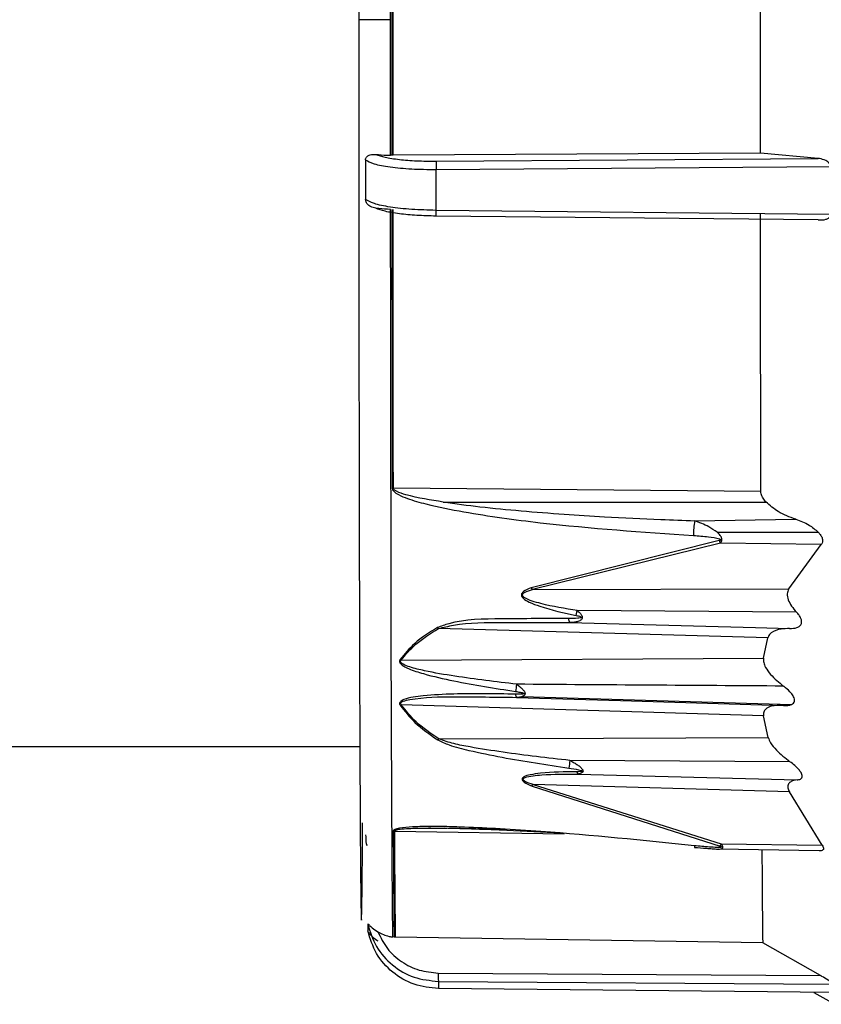
# Model space of a CAD drawing. Units: millimetres. Extents: x -18 to 2041, y -35 to 1510.
# Drawn here: x 1731 to 1753, y 1159 to 1186 of the extents above; entities that cross this region are included whole.
import ezdxf

# ---------------------------------------------------------------- set-up
doc = ezdxf.new("R2010")
doc.units = ezdxf.units.MM

# ---------------------------------------------------------------- blocks, each defined once
blk = doc.blocks.new('SE1321')
at = {"color": 7}
for p, q in [((1751.205, 1179.841), (1751.204, 1180.842)), ((1751.205, 1178.851), (1751.205, 1179.841)), ((1751.206, 1177.871), (1751.205, 1178.851)), ((1751.207, 1176.905), (1751.206, 1177.871)), ((1751.208, 1175.953), (1751.207, 1176.905)), ((1751.21, 1175.017), (1751.208, 1175.953)), ((1751.211, 1174.099), (1751.21, 1175.017)), ((1751.213, 1173.2), (1751.211, 1174.099))]:
    blk.add_line(p, q, dxfattribs=at)
blk = doc.blocks.new('SE1320')
blk.add_blockref('SE1321', (0, 0))
blk = doc.blocks.new('SE1325')
at = {"color": 7}
for p, q in [((1751.203, 1188.939), (1751.203, 1189.854)), ((1751.202, 1188.021), (1751.203, 1188.939)), ((1751.202, 1187.101), (1751.202, 1188.021)), ((1751.202, 1186.18), (1751.202, 1187.101)), ((1751.202, 1185.259), (1751.202, 1186.18)), ((1751.202, 1184.339), (1751.202, 1185.259)), ((1751.203, 1183.421), (1751.202, 1184.339)), ((1751.203, 1182.507), (1751.203, 1183.421))]:
    blk.add_line(p, q, dxfattribs=at)
blk = doc.blocks.new('SE1324')
blk.add_blockref('SE1325', (0, 0))
blk = doc.blocks.new('SE1331')
at = {"color": 7}
for p, q in [((1742.277, 1181.918), (1742.277, 1182.059)), ((1742.277, 1181.777), (1742.277, 1181.918)), ((1742.277, 1181.636), (1742.277, 1181.777)), ((1742.278, 1181.495), (1742.277, 1181.636)), ((1742.278, 1181.354), (1742.278, 1181.495)), ((1742.278, 1181.214), (1742.278, 1181.354)), ((1742.278, 1181.073), (1742.278, 1181.214)), ((1742.278, 1180.933), (1742.278, 1181.073))]:
    blk.add_line(p, q, dxfattribs=at)
blk = doc.blocks.new('SE1330')
blk.add_blockref('SE1331', (0, 0))
blk = doc.blocks.new('SE1369')
at = {"color": 7}
for p, q in [((1741.094, 1189.447), (1741.094, 1189.91)), ((1741.094, 1188.982), (1741.094, 1189.447)), ((1741.094, 1188.516), (1741.094, 1188.982)), ((1741.093, 1188.05), (1741.094, 1188.516)), ((1741.093, 1187.583), (1741.093, 1188.05)), ((1741.093, 1187.116), (1741.093, 1187.583)), ((1741.093, 1186.648), (1741.093, 1187.116)), ((1741.093, 1186.18), (1741.093, 1186.648))]:
    blk.add_line(p, q, dxfattribs=at)
blk = doc.blocks.new('SE1368')
blk.add_blockref('SE1369', (0, 0))
blk = doc.blocks.new('SE1371')
at = {"color": 7}
for p, q in [((1741.093, 1185.712), (1741.093, 1186.18)), ((1741.093, 1185.245), (1741.093, 1185.712)), ((1741.093, 1184.777), (1741.093, 1185.245)), ((1741.093, 1184.31), (1741.093, 1184.777)), ((1741.094, 1183.844), (1741.093, 1184.31)), ((1741.094, 1183.378), (1741.094, 1183.844)), ((1741.094, 1182.914), (1741.094, 1183.378)), ((1741.094, 1182.45), (1741.094, 1182.914))]:
    blk.add_line(p, q, dxfattribs=at)
blk = doc.blocks.new('SE1370')
blk.add_blockref('SE1371', (0, 0))
blk = doc.blocks.new('SE1373')
at = {"color": 7}
for p, q in [((1741.062, 1186.18), (1741.062, 1185.712)), ((1741.062, 1185.712), (1741.062, 1185.245)), ((1741.062, 1185.245), (1741.062, 1184.777)), ((1741.062, 1184.777), (1741.062, 1184.31)), ((1741.062, 1184.31), (1741.062, 1183.844)), ((1741.062, 1183.844), (1741.062, 1183.378)), ((1741.062, 1183.378), (1741.063, 1182.914)), ((1741.063, 1182.914), (1741.063, 1182.45))]:
    blk.add_line(p, q, dxfattribs=at)
blk = doc.blocks.new('SE1372')
blk.add_blockref('SE1373', (0, 0))
blk = doc.blocks.new('SE1375')
at = {"color": 7}
for p, q in [((1741.063, 1189.91), (1741.063, 1189.447)), ((1741.063, 1189.447), (1741.062, 1188.982)), ((1741.062, 1188.982), (1741.062, 1188.516)), ((1741.062, 1188.516), (1741.062, 1188.05)), ((1741.062, 1188.05), (1741.062, 1187.583)), ((1741.062, 1187.583), (1741.062, 1187.116)), ((1741.062, 1187.116), (1741.062, 1186.648)), ((1741.062, 1186.648), (1741.062, 1186.18))]:
    blk.add_line(p, q, dxfattribs=at)
blk = doc.blocks.new('SE1374')
blk.add_blockref('SE1375', (0, 0))
blk = doc.blocks.new('SE1377')
at = {"color": 7}
for p, q in [((1741.026, 1189.446), (1741.026, 1189.91)), ((1741.026, 1188.982), (1741.026, 1189.446)), ((1741.026, 1188.516), (1741.026, 1188.982)), ((1741.026, 1188.05), (1741.026, 1188.516)), ((1741.026, 1187.583), (1741.026, 1188.05)), ((1741.026, 1187.116), (1741.026, 1187.583)), ((1741.026, 1186.648), (1741.026, 1187.116)), ((1741.026, 1186.18), (1741.026, 1186.648))]:
    blk.add_line(p, q, dxfattribs=at)
blk = doc.blocks.new('SE1376')
blk.add_blockref('SE1377', (0, 0))
blk = doc.blocks.new('SE1379')
at = {"color": 7}
for p, q in [((1741.026, 1185.712), (1741.026, 1186.18)), ((1741.026, 1185.245), (1741.026, 1185.712)), ((1741.026, 1184.777), (1741.026, 1185.245)), ((1741.026, 1184.31), (1741.026, 1184.777)), ((1741.026, 1183.844), (1741.026, 1184.31)), ((1741.026, 1183.379), (1741.026, 1183.844)), ((1741.026, 1182.914), (1741.026, 1183.379)), ((1741.026, 1182.451), (1741.026, 1182.914))]:
    blk.add_line(p, q, dxfattribs=at)
blk = doc.blocks.new('SE1378')
blk.add_blockref('SE1379', (0, 0))
blk = doc.blocks.new('SE1381')
at = {"color": 7}
for p, q in [((1741.03, 1177.751), (1741.027, 1180.961)), ((1741.034, 1174.682), (1741.03, 1177.751)), ((1741.038, 1171.805), (1741.034, 1174.682)), ((1741.044, 1169.167), (1741.038, 1171.805)), ((1741.051, 1166.813), (1741.044, 1169.167)), ((1741.059, 1164.782), (1741.051, 1166.813)), ((1741.068, 1163.108), (1741.059, 1164.782)), ((1741.077, 1161.819), (1741.068, 1163.108)), ((1741.086, 1160.936), (1741.077, 1161.819))]:
    blk.add_line(p, q, dxfattribs=at)
blk = doc.blocks.new('SE1380')
blk.add_blockref('SE1381', (0, 0))
blk = doc.blocks.new('SE1385')
at = {"color": 7}
for p, q in [((1741.096, 1179.955), (1741.095, 1180.959)), ((1741.096, 1178.96), (1741.096, 1179.955)), ((1741.097, 1177.977), (1741.096, 1178.96)), ((1741.098, 1177.007), (1741.097, 1177.977)), ((1741.099, 1176.051), (1741.098, 1177.007)), ((1741.101, 1175.112), (1741.099, 1176.051)), ((1741.102, 1174.19), (1741.101, 1175.112)), ((1741.103, 1173.288), (1741.102, 1174.19))]:
    blk.add_line(p, q, dxfattribs=at)
blk = doc.blocks.new('SE1384')
blk.add_blockref('SE1385', (0, 0))
blk = doc.blocks.new('SE1387')
at = {"color": 7}
for p, q in [((1741.064, 1180.96), (1741.064, 1179.955)), ((1741.064, 1179.955), (1741.065, 1178.961)), ((1741.065, 1178.961), (1741.066, 1177.977)), ((1741.066, 1177.977), (1741.067, 1177.007)), ((1741.067, 1177.007), (1741.068, 1176.052)), ((1741.068, 1176.052), (1741.069, 1175.113)), ((1741.069, 1175.113), (1741.071, 1174.191)), ((1741.071, 1174.191), (1741.072, 1173.289))]:
    blk.add_line(p, q, dxfattribs=at)
blk = doc.blocks.new('SE1386')
blk.add_blockref('SE1387', (0, 0))

msp = doc.modelspace()

# ---------------------------------------------------------------- linework, layer by layer
at = {"color": 7}
for p, q in [((1751.203, 1182.507), (1741.094, 1182.45)), ((1752.789, 1182.361), (1751.203, 1182.507)), ((1741.063, 1182.45), (1741.026, 1182.451)), ((1741.094, 1182.45), (1741.063, 1182.45)), ((1742.278, 1182.286), (1752.789, 1182.361)), ((1742.277, 1182.059), (1753.131, 1182.137)), ((1753.131, 1180.823), (1742.278, 1180.933)), ((1752.79, 1180.669), (1742.279, 1180.775)), ((1751.213, 1173.2), (1741.103, 1173.288)), ((1742.475, 1172.906), (1751.355, 1172.906)), ((1749.391, 1172.393), (1752.173, 1172.433)), ((1750.011, 1172.075), (1752.794, 1172.075)), ((1750.068, 1171.844), (1744.898, 1170.545)), ((1750.1, 1171.771), (1744.929, 1170.497)), ((1752.873, 1171.733), (1750.1, 1171.771)), ((1751.98, 1170.513), (1752.873, 1171.733)), ((1744.929, 1170.497), (1751.98, 1170.513)), ((1746.135, 1169.784), (1746.163, 1169.918)), ((1752.196, 1169.874), (1746.163, 1169.918)), ((1745.95, 1169.588), (1751.069, 1169.45)), ((1751.406, 1169.171), (1742.345, 1169.424)), ((1751.069, 1169.45), (1752.003, 1169.424)), ((1751.285, 1168.609), (1751.406, 1169.171)), ((1741.316, 1168.555), (1751.285, 1168.609)), ((1751.289, 1167.02), (1741.32, 1167.326)), ((1744.49, 1167.53), (1747.356, 1167.443)), ((1744.649, 1167.55), (1752.057, 1167.334)), ((1747.356, 1167.443), (1751.837, 1167.309)), ((1751.414, 1166.426), (1751.289, 1167.02)), ((1742.353, 1166.386), (1751.414, 1166.426)), ((1608.109, 1166.18), (1740.181, 1166.18)), ((1752.014, 1165.761), (1745.96, 1165.795)), ((1746.182, 1165.421), (1752.21, 1165.257)), ((1744.917, 1165.091), (1750.093, 1163.434)), ((1751.997, 1164.928), (1744.948, 1165.132)), ((1744.948, 1165.132), (1750.124, 1163.496)), ((1752.897, 1163.465), (1751.997, 1164.928)), ((1741.131, 1163.85), (1745.805, 1163.779)), ((1742.383, 1163.931), (1742.587, 1163.927)), ((1744.252, 1163.898), (1742.502, 1163.928)), ((1752.82, 1163.304), (1750.036, 1163.353)), ((1750.124, 1163.496), (1752.897, 1163.465)), ((1741.123, 1160.932), (1741.086, 1160.936)), ((1741.154, 1160.93), (1741.123, 1160.932)), ((1751.263, 1160.774), (1741.154, 1160.93)), ((1752.852, 1159.873), (1751.263, 1160.774)), ((1742.34, 1159.945), (1752.852, 1159.873)), ((1742.341, 1159.714), (1753.194, 1159.639)), ((1753.198, 1159.408), (1742.344, 1159.516)), ((1752.675, 1159.413), (1753.246, 1159.084))]:
    msp.add_line(p, q, dxfattribs=at)
for centre, radius, start, end in [((1741.11, 1173.91), 0.622, 266.5392, 269.4245), ((1751.43, 1172.03), 2.07, 169.9043, 181.2181), ((1750.597, 1172.028), 0.56, 199.2533, 207.4086), ((1745.291, 1170.769), 0.453, 209.7345, 216.9837), ((1746.126, 1169.694), 0.205, 177.8012, 210.9383), ((1742.593, 1169.74), 0.401, 225.8099, 231.772), ((1741.449, 1168.95), 0.416, 246.8239, 251.4446), ((1752.383, 1166.718), 7.977, 171.5365, 172.9828), ((1744.595, 1167.611), 0.133, 177.0218, 217.9667), ((1741.198, 1167.707), 0.4, 283.1143, 287.765), ((1742.112, 1166.678), 0.378, 303.6426, 309.5353), ((1755.951, 1164.358), 10.094, 171.8175, 173.023), ((1746.283, 1165.505), 0.132, 189.5181, 219.6836), ((1744.587, 1165.374), 0.434, 319.3604, 326.1573), ((2119.579, 1165.335), 378.482, 180.22452, 180.6666), ((1741.137, 1164.193), 0.343, 263.8941, 269.1431), ((2112.56, 1165.278), 371.431, 180.22029, 180.67079), ((1749.661, 1163.691), 0.503, 329.2789, 337.1485), ((2101.837, 1164.887), 350.598, 180.25419, 180.67227), ((1791.337, 1160.439), 49.002, 180.8474, 181.0795)]:
    msp.add_arc(centre, radius, start, end, dxfattribs=at)
for points, knots in [([(1740.257, 1208.286), (1740.255, 1208.635), (1740.25, 1209.424), (1740.242, 1210.261), (1740.233, 1210.839), (1740.224, 1211.03), (1740.215, 1210.837), (1740.206, 1210.267), (1740.197, 1209.346), (1740.189, 1208.113), (1740.182, 1206.618), (1740.175, 1204.916), (1740.17, 1203.062), (1740.164, 1200.524), (1740.158, 1197.248), (1740.153, 1193.301), (1740.151, 1189.624), (1740.15, 1187.28), (1740.15, 1186.18)], [0, 0, 0, 0, 0.047309, 0.107177, 0.167968, 0.229234, 0.290499, 0.351291, 0.411159, 0.46969, 0.526531, 0.581391, 0.634049, 0.684349, 0.777467, 0.860753, 0.934668, 1, 1, 1, 1]), ([(1740.15, 1186.18), (1740.15, 1185.08), (1740.151, 1182.736), (1740.153, 1179.059), (1740.158, 1175.112), (1740.164, 1171.836), (1740.17, 1169.299), (1740.175, 1167.444), (1740.182, 1165.742), (1740.189, 1164.247), (1740.197, 1163.014), (1740.206, 1162.093), (1740.215, 1161.523), (1740.224, 1161.331), (1740.233, 1161.521), (1740.242, 1162.099), (1740.25, 1162.936), (1740.255, 1163.726), (1740.257, 1164.074)], [0, 0, 0, 0, 0.065332, 0.139247, 0.222534, 0.315651, 0.365952, 0.418609, 0.473469, 0.53031, 0.588842, 0.648709, 0.709502, 0.770766, 0.832032, 0.892823, 0.952691, 1, 1, 1, 1]), ([(1741.026, 1186.18), (1740.911, 1186.18), (1740.675, 1186.18), (1740.383, 1186.18), (1740.186, 1186.18), (1740.162, 1186.18), (1740.15, 1186.18)], [0, 0, 0, 0, 0.241639, 0.500002, 0.758386, 1, 1, 1, 1]), ([(1741.093, 1186.18), (1741.087, 1186.18), (1741.077, 1186.18), (1741.066, 1186.18), (1741.062, 1186.18)], [0, 0, 0, 0, 0.559791, 1, 1, 1, 1]), ([(1740.337, 1182.32), (1740.338, 1182.33), (1740.34, 1182.353), (1740.354, 1182.389), (1740.392, 1182.431), (1740.473, 1182.472), (1740.562, 1182.472), (1740.617, 1182.472)], [0, 0, 0, 0, 0.066475, 0.150887, 0.291347, 0.569448, 1, 1, 1, 1]), ([(1740.337, 1182.32), (1740.338, 1182.117), (1740.338, 1181.753), (1740.338, 1181.391), (1740.338, 1181.231)], [0, 0, 0, 0, 0.560011, 1, 1, 1, 1]), ([(1740.337, 1182.32), (1740.403, 1182.283), (1740.535, 1182.209), (1740.996, 1182.123), (1741.593, 1182.066), (1742.049, 1182.061), (1742.277, 1182.059)], [0, 0, 0, 0, 0.249738, 0.499469, 0.749234, 1, 1, 1, 1]), ([(1740.617, 1182.472), (1740.695, 1182.445), (1740.851, 1182.39), (1741.254, 1182.33), (1741.739, 1182.291), (1742.098, 1182.288), (1742.278, 1182.286)], [0, 0, 0, 0, 0.249581, 0.499183, 0.748943, 1, 1, 1, 1]), ([(1740.617, 1182.472), (1740.717, 1182.464), (1740.848, 1182.454), (1740.993, 1182.451), (1741.026, 1182.451)], [0, 0, 0, 0, 0.768093, 1, 1, 1, 1]), ([(1742.278, 1182.286), (1742.278, 1182.279), (1742.277, 1182.269), (1742.277, 1182.237), (1742.277, 1182.207), (1742.277, 1182.171), (1742.277, 1182.122), (1742.277, 1182.084), (1742.277, 1182.059)], [0, 0, 0, 0, 0.239747, 0.368536, 0.499969, 0.631405, 0.760189, 1, 1, 1, 1]), ([(1753.131, 1182.137), (1753.129, 1182.149), (1753.127, 1182.175), (1753.109, 1182.209), (1753.084, 1182.24), (1753.049, 1182.272), (1752.964, 1182.325), (1752.872, 1182.352), (1752.801, 1182.36), (1752.789, 1182.361)], [0, 0, 0, 0, 0.07448, 0.165683, 0.235074, 0.3353, 0.481243, 0.913891, 1, 1, 1, 1]), ([(1742.278, 1180.933), (1742.05, 1180.939), (1741.595, 1180.951), (1740.998, 1181.019), (1740.535, 1181.114), (1740.404, 1181.192), (1740.338, 1181.231)], [0, 0, 0, 0, 0.250006, 0.500021, 0.750028, 1, 1, 1, 1]), ([(1740.618, 1180.99), (1740.569, 1181.001), (1740.483, 1181.021), (1740.405, 1181.085), (1740.363, 1181.141), (1740.345, 1181.181), (1740.339, 1181.213), (1740.338, 1181.228), (1740.338, 1181.231)], [0, 0, 0, 0, 0.386704, 0.674538, 0.789589, 0.905642, 0.974749, 1, 1, 1, 1]), ([(1742.279, 1180.775), (1742.099, 1180.78), (1741.741, 1180.789), (1741.256, 1180.836), (1740.853, 1180.903), (1740.696, 1180.961), (1740.618, 1180.99)], [0, 0, 0, 0, 0.249845, 0.499773, 0.749833, 1, 1, 1, 1]), ([(1741.027, 1180.961), (1740.916, 1180.966), (1740.772, 1180.972), (1740.647, 1180.986), (1740.618, 1180.99)], [0, 0, 0, 0, 0.768098, 1, 1, 1, 1]), ([(1742.279, 1180.775), (1742.278, 1180.773), (1742.278, 1180.771), (1742.278, 1180.787), (1742.277, 1180.806), (1742.277, 1180.832), (1742.277, 1180.873), (1742.278, 1180.909), (1742.278, 1180.933)], [0, 0, 0, 0, 0.239786, 0.368658, 0.500045, 0.631393, 0.760233, 1, 1, 1, 1]), ([(1752.79, 1180.669), (1752.863, 1180.667), (1752.95, 1180.665), (1753.049, 1180.705), (1753.091, 1180.732), (1753.121, 1180.772), (1753.131, 1180.802), (1753.131, 1180.82), (1753.131, 1180.823)], [0, 0, 0, 0, 0.522098, 0.625318, 0.797742, 0.887092, 0.97716, 1, 1, 1, 1]), ([(1741.072, 1173.289), (1741.073, 1173.282), (1741.074, 1173.267), (1741.086, 1173.236), (1741.134, 1173.175), (1741.273, 1173.089), (1741.569, 1172.969), (1742.17, 1172.802), (1743.388, 1172.563), (1745.843, 1172.226), (1747.953, 1172.082), (1749.36, 1171.986)], [0, 0, 0, 0, 0.002893, 0.005912, 0.012787, 0.031825, 0.063143, 0.12582, 0.250795, 0.500696, 1, 1, 1, 1]), ([(1742.475, 1172.906), (1742.129, 1172.96), (1741.693, 1173.028), (1741.244, 1173.167), (1741.134, 1173.232), (1741.11, 1173.262), (1741.104, 1173.277), (1741.104, 1173.284), (1741.103, 1173.288)], [0, 0, 0, 0, 0.71926, 0.908195, 0.96337, 0.983152, 0.991794, 1, 1, 1, 1]), ([(1751.355, 1172.906), (1751.327, 1172.941), (1751.269, 1173.01), (1751.219, 1173.116), (1751.214, 1173.178), (1751.213, 1173.2)], [0, 0, 0, 0, 0.390803, 0.785191, 1, 1, 1, 1]), ([(1742.475, 1172.906), (1742.812, 1172.861), (1743.524, 1172.766), (1744.634, 1172.661), (1745.776, 1172.571), (1747.059, 1172.491), (1748.256, 1172.431), (1749.082, 1172.403), (1749.391, 1172.393)], [0, 0, 0, 0, 0.146673, 0.310194, 0.481565, 0.641957, 0.866108, 1, 1, 1, 1]), ([(1752.173, 1172.433), (1752.007, 1172.491), (1751.716, 1172.594), (1751.464, 1172.812), (1751.355, 1172.906)], [0, 0, 0, 0, 0.567947, 1, 1, 1, 1]), ([(1750.011, 1172.075), (1749.934, 1172.128), (1749.734, 1172.265), (1749.522, 1172.344), (1749.391, 1172.393)], [0, 0, 0, 0, 0.381459, 1, 1, 1, 1]), ([(1752.173, 1172.433), (1752.298, 1172.389), (1752.518, 1172.311), (1752.71, 1172.147), (1752.794, 1172.075)], [0, 0, 0, 0, 0.566047, 1, 1, 1, 1]), ([(1749.36, 1171.986), (1749.497, 1171.975), (1749.737, 1171.956), (1749.989, 1171.926), (1750.101, 1171.883), (1750.112, 1171.873), (1750.114, 1171.869), (1750.114, 1171.865), (1750.113, 1171.861), (1750.107, 1171.856), (1750.093, 1171.849), (1750.079, 1171.846), (1750.068, 1171.844)], [0, 0, 0, 0, 0.499136, 0.873175, 0.914759, 0.921275, 0.926719, 0.931632, 0.936752, 0.946761, 0.960257, 1, 1, 1, 1]), ([(1750.1, 1171.771), (1750.109, 1171.782), (1750.126, 1171.803), (1750.141, 1171.841), (1750.145, 1171.881), (1750.133, 1171.933), (1750.087, 1172), (1750.039, 1172.047), (1750.011, 1172.075)], [0, 0, 0, 0, 0.145161, 0.272802, 0.38793, 0.497364, 0.699954, 1, 1, 1, 1]), ([(1752.794, 1172.075), (1752.819, 1172.046), (1752.864, 1171.993), (1752.905, 1171.909), (1752.917, 1171.837), (1752.905, 1171.777), (1752.884, 1171.747), (1752.873, 1171.733)], [0, 0, 0, 0, 0.267351, 0.482518, 0.657782, 0.833193, 1, 1, 1, 1]), ([(1744.898, 1170.545), (1744.82, 1170.518), (1744.721, 1170.483), (1744.646, 1170.411), (1744.63, 1170.378), (1744.625, 1170.355), (1744.627, 1170.331), (1744.64, 1170.297), (1744.701, 1170.225), (1744.872, 1170.131), (1745.354, 1169.952), (1745.796, 1169.857), (1746.135, 1169.784)], [0, 0, 0, 0, 0.125006, 0.160064, 0.175201, 0.189425, 0.203458, 0.218076, 0.251267, 0.351153, 0.500916, 1, 1, 1, 1]), ([(1746.163, 1169.918), (1745.825, 1169.973), (1745.405, 1170.04), (1744.924, 1170.177), (1744.75, 1170.239), (1744.672, 1170.306), (1744.658, 1170.333), (1744.655, 1170.354), (1744.662, 1170.374), (1744.68, 1170.398), (1744.76, 1170.453), (1744.853, 1170.477), (1744.929, 1170.497)], [0, 0, 0, 0, 0.518021, 0.64506, 0.767587, 0.79565, 0.808853, 0.82166, 0.834661, 0.848196, 0.876706, 1, 1, 1, 1]), ([(1751.98, 1170.513), (1751.962, 1170.47), (1751.926, 1170.383), (1751.959, 1170.211), (1752.054, 1170.036), (1752.148, 1169.929), (1752.196, 1169.874)], [0, 0, 0, 0, 0.236557, 0.474248, 0.728431, 1, 1, 1, 1]), ([(1746.135, 1169.784), (1746.179, 1169.776), (1746.227, 1169.768), (1746.267, 1169.743), (1746.271, 1169.739), (1746.272, 1169.736), (1746.273, 1169.733), (1746.272, 1169.731), (1746.27, 1169.728), (1746.266, 1169.724), (1746.255, 1169.719), (1746.226, 1169.711), (1746.114, 1169.699), (1746.007, 1169.7), (1745.921, 1169.701)], [0, 0, 0, 0, 0.250743, 0.270613, 0.278441, 0.285318, 0.291719, 0.29829, 0.305507, 0.313827, 0.340225, 0.376482, 0.501246, 1, 1, 1, 1]), ([(1746.163, 1169.918), (1746.182, 1169.903), (1746.224, 1169.871), (1746.256, 1169.83), (1746.273, 1169.808)], [0, 0, 0, 0, 0.45688, 1, 1, 1, 1]), ([(1746.273, 1169.808), (1746.278, 1169.8), (1746.289, 1169.782), (1746.301, 1169.749), (1746.301, 1169.715), (1746.286, 1169.682), (1746.262, 1169.658), (1746.24, 1169.645), (1746.23, 1169.639)], [0, 0, 0, 0, 0.113903, 0.267439, 0.46812, 0.615309, 0.827292, 1, 1, 1, 1]), ([(1752.003, 1169.424), (1752.074, 1169.428), (1752.178, 1169.432), (1752.285, 1169.488), (1752.332, 1169.55), (1752.34, 1169.625), (1752.318, 1169.707), (1752.268, 1169.793), (1752.219, 1169.848), (1752.196, 1169.874)], [0, 0, 0, 0, 0.294585, 0.431214, 0.569224, 0.66316, 0.757073, 0.884953, 1, 1, 1, 1]), ([(1745.921, 1169.701), (1745.312, 1169.699), (1744.212, 1169.693), (1742.953, 1169.683), (1742.417, 1169.489), (1742.313, 1169.452)], [0, 0, 0, 0, 0.500448, 0.903454, 1, 1, 1, 1]), ([(1742.345, 1169.424), (1742.481, 1169.458), (1743.044, 1169.594), (1744.275, 1169.595), (1745.339, 1169.591), (1745.95, 1169.588)], [0, 0, 0, 0, 0.120523, 0.495648, 1, 1, 1, 1]), ([(1746.031, 1169.592), (1746.018, 1169.591), (1745.991, 1169.589), (1745.964, 1169.589), (1745.95, 1169.588)], [0, 0, 0, 0, 0.507054, 1, 1, 1, 1]), ([(1746.23, 1169.639), (1746.198, 1169.626), (1746.137, 1169.602), (1746.065, 1169.595), (1746.031, 1169.592)], [0, 0, 0, 0, 0.524851, 1, 1, 1, 1]), ([(1742.313, 1169.452), (1742.092, 1169.314), (1741.684, 1169.057), (1741.41, 1168.722), (1741.285, 1168.567)], [0, 0, 0, 0, 0.540412, 1, 1, 1, 1]), ([(1741.316, 1168.555), (1741.442, 1168.707), (1741.716, 1169.037), (1742.124, 1169.288), (1742.345, 1169.424)], [0, 0, 0, 0, 0.458252, 1, 1, 1, 1]), ([(1752.003, 1169.424), (1751.925, 1169.423), (1751.738, 1169.418), (1751.527, 1169.349), (1751.428, 1169.238), (1751.41, 1169.183), (1751.406, 1169.171)], [0, 0, 0, 0, 0.309563, 0.736818, 0.943136, 1, 1, 1, 1]), ([(1741.285, 1168.567), (1741.28, 1168.558), (1741.27, 1168.54), (1741.27, 1168.509), (1741.283, 1168.479), (1741.319, 1168.434), (1741.399, 1168.378), (1741.604, 1168.281), (1742.063, 1168.136), (1743.045, 1167.916), (1743.898, 1167.782), (1744.466, 1167.693)], [0, 0, 0, 0, 0.012238, 0.023793, 0.035711, 0.048969, 0.081982, 0.126162, 0.251205, 0.500592, 1, 1, 1, 1]), ([(1744.493, 1167.892), (1743.927, 1167.96), (1743.078, 1168.061), (1742.096, 1168.227), (1741.622, 1168.341), (1741.412, 1168.416), (1741.336, 1168.466), (1741.312, 1168.49), (1741.302, 1168.511), (1741.301, 1168.527), (1741.306, 1168.542), (1741.313, 1168.551), (1741.316, 1168.555)], [0, 0, 0, 0, 0.509321, 0.762041, 0.886804, 0.946883, 0.961059, 0.974457, 0.980838, 0.987078, 0.993429, 1, 1, 1, 1]), ([(1751.285, 1168.609), (1751.284, 1168.57), (1751.281, 1168.49), (1751.349, 1168.332), (1751.52, 1168.098), (1751.71, 1167.943), (1751.835, 1167.841)], [0, 0, 0, 0, 0.154343, 0.308282, 0.545729, 1, 1, 1, 1]), ([(1751.835, 1167.841), (1750.611, 1167.849), (1748.164, 1167.864), (1745.717, 1167.883), (1744.493, 1167.892)], [0, 0, 0, 0, 0.500009, 1, 1, 1, 1]), ([(1744.493, 1167.892), (1744.51, 1167.881), (1744.543, 1167.859), (1744.574, 1167.833), (1744.59, 1167.82)], [0, 0, 0, 0, 0.486154, 1, 1, 1, 1]), ([(1744.462, 1167.618), (1743.892, 1167.629), (1743.038, 1167.645), (1742.017, 1167.589), (1741.511, 1167.529), (1741.32, 1167.436), (1741.285, 1167.4), (1741.273, 1167.374), (1741.274, 1167.345), (1741.284, 1167.327), (1741.289, 1167.317)], [0, 0, 0, 0, 0.50011, 0.750371, 0.918629, 0.951315, 0.964476, 0.976324, 0.987822, 1, 1, 1, 1]), ([(1744.466, 1167.693), (1744.507, 1167.686), (1744.582, 1167.673), (1744.663, 1167.659), (1744.695, 1167.641), (1744.698, 1167.639), (1744.699, 1167.637), (1744.7, 1167.636), (1744.699, 1167.634), (1744.698, 1167.632), (1744.695, 1167.63), (1744.688, 1167.627), (1744.667, 1167.622), (1744.591, 1167.616), (1744.518, 1167.617), (1744.462, 1167.618)], [0, 0, 0, 0, 0.251421, 0.464554, 0.477174, 0.486783, 0.490729, 0.49442, 0.498111, 0.502015, 0.51182, 0.523721, 0.555344, 0.653707, 1, 1, 1, 1]), ([(1744.59, 1167.82), (1744.609, 1167.801), (1744.65, 1167.762), (1744.696, 1167.715), (1744.722, 1167.669), (1744.729, 1167.632), (1744.72, 1167.602), (1744.694, 1167.572), (1744.668, 1167.559), (1744.648, 1167.55)], [0, 0, 0, 0, 0.184551, 0.38963, 0.46316, 0.598599, 0.711084, 0.781447, 1, 1, 1, 1]), ([(1751.837, 1167.309), (1751.915, 1167.308), (1752.021, 1167.307), (1752.111, 1167.365), (1752.141, 1167.418), (1752.139, 1167.482), (1752.109, 1167.56), (1752.032, 1167.671), (1751.93, 1167.767), (1751.855, 1167.826), (1751.835, 1167.841)], [0, 0, 0, 0, 0.276938, 0.371753, 0.467206, 0.54232, 0.61723, 0.736329, 0.930733, 1, 1, 1, 1]), ([(1741.32, 1167.326), (1741.316, 1167.33), (1741.31, 1167.34), (1741.305, 1167.354), (1741.306, 1167.369), (1741.314, 1167.387), (1741.337, 1167.406), (1741.413, 1167.443), (1741.886, 1167.54), (1742.94, 1167.553), (1743.924, 1167.538), (1744.49, 1167.53)], [0, 0, 0, 0, 0.006498, 0.012795, 0.018975, 0.025275, 0.038384, 0.052437, 0.112136, 0.489979, 1, 1, 1, 1]), ([(1742.353, 1166.386), (1742.131, 1166.537), (1741.722, 1166.816), (1741.446, 1167.166), (1741.32, 1167.326)], [0, 0, 0, 0, 0.541717, 1, 1, 1, 1]), ([(1744.648, 1167.55), (1744.622, 1167.543), (1744.574, 1167.53), (1744.517, 1167.53), (1744.49, 1167.53)], [0, 0, 0, 0, 0.523611, 1, 1, 1, 1]), ([(1741.289, 1167.317), (1741.415, 1167.154), (1741.69, 1166.8), (1742.1, 1166.516), (1742.322, 1166.363)], [0, 0, 0, 0, 0.459618, 1, 1, 1, 1]), ([(1751.837, 1167.309), (1751.717, 1167.311), (1751.528, 1167.313), (1751.354, 1167.23), (1751.285, 1167.132), (1751.288, 1167.056), (1751.289, 1167.02)], [0, 0, 0, 0, 0.436724, 0.68754, 0.852611, 1, 1, 1, 1]), ([(1742.322, 1166.363), (1742.425, 1166.314), (1742.692, 1166.187), (1743.3, 1166.042), (1744.394, 1165.813), (1745.317, 1165.676), (1745.932, 1165.585)], [0, 0, 0, 0, 0.096543, 0.249979, 0.499803, 1, 1, 1, 1]), ([(1745.96, 1165.795), (1745.346, 1165.864), (1744.427, 1165.968), (1743.366, 1166.137), (1742.767, 1166.245), (1742.49, 1166.34), (1742.353, 1166.386)], [0, 0, 0, 0, 0.504262, 0.754935, 0.879326, 1, 1, 1, 1]), ([(1751.414, 1166.426), (1751.433, 1166.377), (1751.479, 1166.261), (1751.683, 1166.021), (1751.884, 1165.863), (1752.014, 1165.761)], [0, 0, 0, 0, 0.204314, 0.48702, 1, 1, 1, 1]), ([(1745.96, 1165.795), (1745.992, 1165.779), (1746.056, 1165.746), (1746.116, 1165.707), (1746.146, 1165.687)], [0, 0, 0, 0, 0.489476, 1, 1, 1, 1]), ([(1752.21, 1165.257), (1752.243, 1165.262), (1752.298, 1165.272), (1752.345, 1165.316), (1752.355, 1165.372), (1752.33, 1165.445), (1752.264, 1165.543), (1752.153, 1165.655), (1752.058, 1165.727), (1752.014, 1165.761)], [0, 0, 0, 0, 0.164604, 0.274253, 0.384741, 0.47932, 0.607922, 0.815657, 1, 1, 1, 1]), ([(1746.154, 1165.484), (1745.816, 1165.479), (1745.376, 1165.473), (1744.894, 1165.41), (1744.722, 1165.364), (1744.659, 1165.319), (1744.645, 1165.295), (1744.643, 1165.277), (1744.647, 1165.259), (1744.662, 1165.232), (1744.738, 1165.165), (1744.838, 1165.124), (1744.917, 1165.091)], [0, 0, 0, 0, 0.496412, 0.646217, 0.746605, 0.780513, 0.795309, 0.809478, 0.823749, 0.838899, 0.873922, 1, 1, 1, 1]), ([(1745.932, 1165.585), (1746.02, 1165.571), (1746.133, 1165.554), (1746.251, 1165.526), (1746.281, 1165.514), (1746.29, 1165.509), (1746.293, 1165.506), (1746.293, 1165.503), (1746.293, 1165.502), (1746.292, 1165.5), (1746.29, 1165.498), (1746.286, 1165.496), (1746.268, 1165.489), (1746.223, 1165.485), (1746.18, 1165.484), (1746.154, 1165.484)], [0, 0, 0, 0, 0.501103, 0.641075, 0.679016, 0.692565, 0.703253, 0.708015, 0.712714, 0.717616, 0.722984, 0.735924, 0.752098, 0.846787, 1, 1, 1, 1]), ([(1746.146, 1165.687), (1746.176, 1165.668), (1746.235, 1165.629), (1746.277, 1165.582), (1746.298, 1165.558)], [0, 0, 0, 0, 0.499522, 1, 1, 1, 1]), ([(1746.242, 1165.432), (1746.233, 1165.43), (1746.213, 1165.425), (1746.192, 1165.423), (1746.182, 1165.421)], [0, 0, 0, 0, 0.512481, 1, 1, 1, 1]), ([(1746.298, 1165.558), (1746.302, 1165.55), (1746.315, 1165.532), (1746.323, 1165.503), (1746.316, 1165.478), (1746.293, 1165.45), (1746.264, 1165.44), (1746.242, 1165.432)], [0, 0, 0, 0, 0.125468, 0.309923, 0.496721, 0.625961, 1, 1, 1, 1]), ([(1744.948, 1165.132), (1744.87, 1165.157), (1744.775, 1165.186), (1744.695, 1165.239), (1744.678, 1165.26), (1744.672, 1165.276), (1744.676, 1165.292), (1744.693, 1165.31), (1744.772, 1165.35), (1744.948, 1165.376), (1745.428, 1165.42), (1745.847, 1165.421), (1746.182, 1165.421)], [0, 0, 0, 0, 0.124535, 0.153356, 0.166891, 0.179933, 0.192915, 0.206353, 0.234868, 0.358627, 0.48558, 1, 1, 1, 1]), ([(1752.21, 1165.257), (1752.151, 1165.247), (1752.052, 1165.231), (1751.965, 1165.153), (1751.946, 1165.05), (1751.981, 1164.967), (1751.997, 1164.928)], [0, 0, 0, 0, 0.332139, 0.562233, 0.794173, 1, 1, 1, 1]), ([(1742.496, 1163.973), (1742.342, 1163.975), (1742.05, 1163.978), (1741.637, 1163.969), (1741.332, 1163.947), (1741.16, 1163.908), (1741.113, 1163.88), (1741.102, 1163.864), (1741.101, 1163.856), (1741.1, 1163.852)], [0, 0, 0, 0, 0.303977, 0.577423, 0.829161, 0.931129, 0.968098, 0.984388, 1, 1, 1, 1]), ([(1741.131, 1163.85), (1741.132, 1163.853), (1741.133, 1163.858), (1741.145, 1163.869), (1741.192, 1163.89), (1741.397, 1163.921), (1741.845, 1163.935), (1742.254, 1163.931), (1742.502, 1163.928)], [0, 0, 0, 0, 0.011322, 0.023677, 0.05404, 0.147046, 0.484355, 1, 1, 1, 1]), ([(1741.869, 1163.93), (1741.875, 1163.93), (1742.042, 1163.94), (1742.216, 1163.936), (1742.383, 1163.931)], [0, 0, 0, 0, 0.035741, 1, 1, 1, 1]), ([(1749.385, 1163.447), (1747.976, 1163.592), (1746.191, 1163.774), (1744.085, 1163.912), (1743.2, 1163.953), (1742.686, 1163.972), (1742.499, 1163.973), (1742.496, 1163.973)], [0, 0, 0, 0, 0.611604, 0.774912, 0.917463, 0.998585, 1, 1, 1, 1]), ([(1745.707, 1163.788), (1745.213, 1163.817), (1744.142, 1163.88), (1743.076, 1163.911), (1742.502, 1163.928)], [0, 0, 0, 0, 0.461425, 1, 1, 1, 1]), ([(1740.34, 1163.746), (1740.341, 1163.713), (1740.346, 1163.536), (1740.347, 1163.435), (1740.387, 1163.473), (1740.389, 1163.475)], [0, 0, 0, 0, 0.181515, 0.971733, 1, 1, 1, 1]), ([(1750.093, 1163.434), (1750.104, 1163.431), (1750.117, 1163.427), (1750.132, 1163.42), (1750.138, 1163.417), (1750.139, 1163.414), (1750.139, 1163.411), (1750.137, 1163.409), (1750.127, 1163.405), (1750.081, 1163.4), (1749.97, 1163.4), (1749.729, 1163.413), (1749.522, 1163.434), (1749.385, 1163.447)], [0, 0, 0, 0, 0.039567, 0.053055, 0.062976, 0.068122, 0.073021, 0.078445, 0.084875, 0.125881, 0.250816, 0.500551, 1, 1, 1, 1]), ([(1749.385, 1163.447), (1749.385, 1163.431), (1749.385, 1163.396), (1749.39, 1163.404), (1749.393, 1163.408)], [0, 0, 0, 0, 0.481131, 1, 1, 1, 1]), ([(1749.39, 1163.403), (1749.499, 1163.395), (1749.662, 1163.384), (1749.883, 1163.362), (1749.983, 1163.356), (1750.035, 1163.353)], [0, 0, 0, 0, 0.488559, 0.735889, 1, 1, 1, 1]), ([(1750.036, 1163.353), (1750.064, 1163.354), (1750.113, 1163.355), (1750.157, 1163.375), (1750.172, 1163.401), (1750.169, 1163.428), (1750.154, 1163.461), (1750.134, 1163.484), (1750.124, 1163.496)], [0, 0, 0, 0, 0.277328, 0.496362, 0.617471, 0.736285, 0.861291, 1, 1, 1, 1]), ([(1752.897, 1163.465), (1752.91, 1163.446), (1752.934, 1163.409), (1752.942, 1163.361), (1752.923, 1163.325), (1752.881, 1163.306), (1752.839, 1163.305), (1752.82, 1163.304)], [0, 0, 0, 0, 0.191188, 0.383606, 0.558102, 0.791981, 1, 1, 1, 1]), ([(1740.397, 1161.298), (1740.398, 1161.299), (1740.399, 1161.302), (1740.414, 1161.29), (1740.451, 1161.253), (1740.533, 1161.176), (1740.622, 1161.116), (1740.677, 1161.079)], [0, 0, 0, 0, 0.066468, 0.150889, 0.291269, 0.569476, 1, 1, 1, 1]), ([(1740.397, 1161.298), (1740.398, 1161.259), (1740.399, 1161.19), (1740.4, 1161.132), (1740.4, 1161.106)], [0, 0, 0, 0, 0.559997, 1, 1, 1, 1]), ([(1740.397, 1161.298), (1740.463, 1161.083), (1740.596, 1160.651), (1741.06, 1160.139), (1741.657, 1159.786), (1742.113, 1159.738), (1742.341, 1159.714)], [0, 0, 0, 0, 0.249977, 0.499982, 0.749987, 1, 1, 1, 1]), ([(1740.405, 1161.094), (1740.404, 1161.098), (1740.401, 1161.103), (1740.4, 1161.106), (1740.4, 1161.106)], [0, 0, 0, 0, 0.620041, 1, 1, 1, 1]), ([(1742.344, 1159.516), (1742.116, 1159.54), (1741.659, 1159.59), (1741.062, 1159.945), (1740.599, 1160.459), (1740.467, 1160.89), (1740.4, 1161.106)], [0, 0, 0, 0, 0.250781, 0.500515, 0.750261, 1, 1, 1, 1]), ([(1740.681, 1160.817), (1740.632, 1160.852), (1740.547, 1160.913), (1740.468, 1161.002), (1740.438, 1161.044), (1740.429, 1161.056)], [0, 0, 0, 0, 0.495832, 0.86496, 1, 1, 1, 1]), ([(1740.677, 1161.079), (1740.777, 1161.028), (1740.908, 1160.962), (1741.053, 1160.941), (1741.086, 1160.936)], [0, 0, 0, 0, 0.768044, 1, 1, 1, 1]), ([(1740.677, 1161.079), (1740.755, 1160.919), (1740.913, 1160.601), (1741.317, 1160.24), (1741.803, 1159.994), (1742.161, 1159.961), (1742.34, 1159.945)], [0, 0, 0, 0, 0.250145, 0.500218, 0.750161, 1, 1, 1, 1]), ([(1742.34, 1159.945), (1742.34, 1159.92), (1742.34, 1159.882), (1742.34, 1159.832), (1742.34, 1159.796), (1742.34, 1159.766), (1742.34, 1159.733), (1742.341, 1159.721), (1742.341, 1159.714)], [0, 0, 0, 0, 0.239786, 0.368538, 0.500012, 0.631363, 0.760132, 1, 1, 1, 1]), ([(1753.194, 1159.639), (1753.193, 1159.642), (1753.19, 1159.649), (1753.173, 1159.666), (1753.147, 1159.686), (1753.112, 1159.712), (1753.027, 1159.769), (1752.935, 1159.825), (1752.864, 1159.866), (1752.852, 1159.873)], [0, 0, 0, 0, 0.074362, 0.165669, 0.235035, 0.335256, 0.481149, 0.913967, 1, 1, 1, 1])]:
    msp.add_open_spline(points, degree=3, knots=knots, dxfattribs=at)

# ---------------------------------------------------------------- block references
for name in ['SE1376', 'SE1374', 'SE1368', 'SE1324', 'SE1378', 'SE1372', 'SE1370', 'SE1330', 'SE1380', 'SE1386', 'SE1384', 'SE1320']:
    msp.add_blockref(name, (0, 0))

doc.saveas('drawing.dxf')
